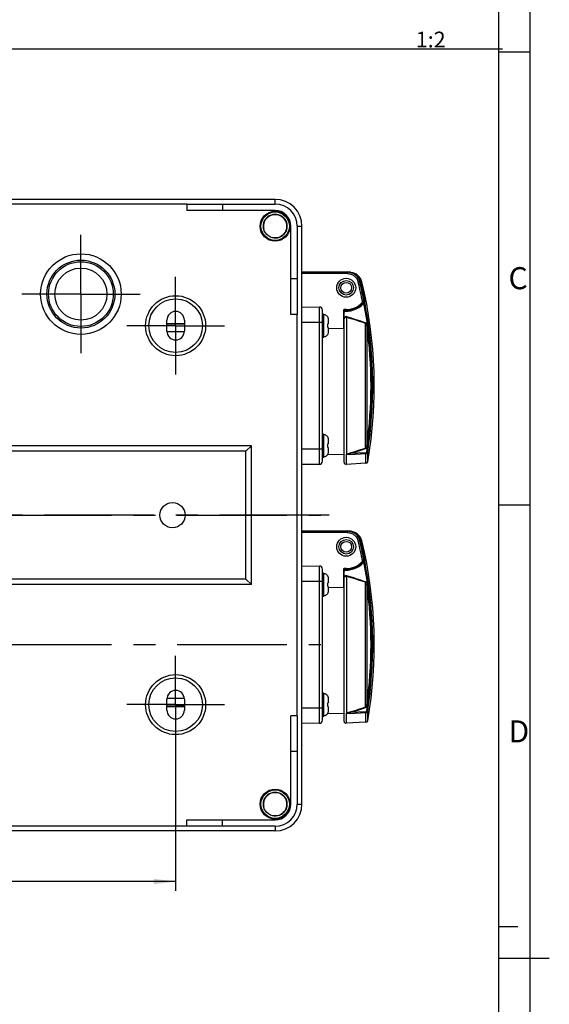
# Model space of a CAD drawing. Units: millimetres. Extents: x -3 to 844, y 0 to 594.
# Drawn here: x 760 to 844, y 285 to 441 of the extents above; entities that cross this region are included whole.
import ezdxf

# ---------------------------------------------------------------- set-up
doc = ezdxf.new("R2010")
doc.units = ezdxf.units.MM
doc.header["$LTSCALE"] = 46.255
doc.linetypes.add('CENTER', pattern=[0.6, 0.375, -0.075, 0.075, -0.075])
doc.layers.get('0').update_dxf_attribs({"linetype": 'CONTINUOUS'})
for name, color, linetype in [('02___PRT_ALL_AXES', 7, 'CONTINUOUS'), ('02__ASM_ALL_AXES', 7, 'CONTINUOUS'), ('2D-BEMASSUNG', 7, 'CONTINUOUS'), ('BEZUGSACHSEN', 7, 'CONTINUOUS'), ('INTF_1', 7, 'CONTINUOUS'), ('NOTIZ', 7, 'CONTINUOUS')]:
    doc.layers.add(name, color=color, linetype=linetype)
doc.styles.get("Standard").update_dxf_attribs({"font": 'txt', "width": 0.7})
doc.styles.add('TEXTSTYLE_5', font='txt', dxfattribs={"width": 0.714286})
doc.dimstyles.new('DIMSTYLE_2', dxfattribs={"dimtxt": 2.5, "dimasz": 3.5, "dimexe": 1.5, "dimexo": 0, "dimtad": 1, "dimdec": 3, "dimlfac": 2, "dimdsep": 46, "dimtxsty": 'Standard', "dimblk": '_FILLED', "dimblk1": '_FILLED', "dimblk2": '_FILLED', "dimcen": 0.09, "dimclrt": 5, "dimazin": 2, "dimtp": 0.3, "dimtm": 0.3, "dimtfac": 1, "dimtdec": 3, "dimtofl": 0, "dimtmove": 0, "dimatfit": 3, "dimldrblk": '_FILLED', "dimfxl": 1, "dimtolj": 1, "dimarcsym": 0})

# ---------------------------------------------------------------- blocks, each defined once
blk = doc.blocks.new('_FILLED')
at = {"color": 0, "linetype": 'ByBlock'}
blk.add_solid([(0, 0), (-1, 0.125), (-1, -0.125)], dxfattribs=at)
blk = doc.blocks.new('*D17')
at = {"layer": '2D-BEMASSUNG', "color": 2, "linetype": 'Continuous', "transparency": 16777216}
for p, q in [((724.86, 324.38), (724.86, 302.63)), ((784.86, 324.38), (784.86, 302.63)), ((724.86, 304.13), (754.86, 304.13)), ((784.86, 304.13), (754.86, 304.13))]:
    blk.add_line(p, q, dxfattribs=at)
at = {"layer": '2D-BEMASSUNG', "color": 2, "linetype": 'Continuous', "transparency": 16777216, "xscale": 3.5, "yscale": 3.5, "zscale": 3.5, "rotation": 180}
blk.add_blockref('_FILLED', (724.86, 304.13), dxfattribs=at)
at = {"layer": '2D-BEMASSUNG', "color": 2, "linetype": 'Continuous', "transparency": 16777216, "xscale": 3.5, "yscale": 3.5, "zscale": 3.5}
blk.add_blockref('_FILLED', (784.86, 304.13), dxfattribs=at)
at = {"layer": '2D-BEMASSUNG', "color": 5, "linetype": 'Continuous', "transparency": 16777216, "insert": (754.86, 307.25), "char_height": 2.5, "width": 8.0357, "attachment_point": 2, "line_spacing_factor": 0.9}
blk.add_mtext('120', dxfattribs=at)

msp = doc.modelspace()

# ---------------------------------------------------------------- linework, layer by layer
at = {"color": 2, "linetype": 'Continuous'}
for p, q in [((836.00997, 4.99996), (836.00997, 578.99996)), ((836.00997, 435.49996), (841.00997, 435.49996)), ((836.00997, 363.74996), (841.00997, 363.74996)), ((836.00997, 291.99996), (844.00997, 291.99996))]:
    msp.add_line(p, q, dxfattribs=at)
at = {"color": 7, "linetype": 'Continuous'}
for p, q in [((420.41312, 435.93863), (836.57988, 435.93863)), ((786.61192, 411.37963), (786.61192, 410.37963)), ((786.61192, 411.37963), (800.61192, 411.37963)), ((800.61192, 410.37963), (786.61192, 410.37963)), ((792.28321, 411.37963), (792.28321, 410.37963)), ((803.11192, 393.87963), (803.11192, 407.87963)), ((804.11192, 407.87963), (804.11192, 393.87963)), ((804.11192, 399.55091), (803.11192, 399.55091)), ((783.48692, 391.25463), (783.48692, 393.00463)), ((786.23692, 393.00463), (786.23692, 391.25463)), ((804.11192, 393.87963), (803.11192, 393.87963)), ((808.11192, 393.92963), (808.26192, 393.92963)), ((808.33692, 393.92586), (808.33692, 393.90271)), ((809.01192, 393.1395), (809.01192, 392.41713)), ((808.94717, 392.41713), (809.01192, 392.41713)), ((808.94717, 391.84213), (809.01192, 391.84213)), ((809.01192, 391.84213), (809.01192, 391.11976)), ((808.11192, 390.32963), (808.26192, 390.32963)), ((808.33692, 390.35654), (808.33692, 390.33339)), ((808.11192, 374.92963), (808.26192, 374.92963)), ((808.33692, 374.92586), (808.33692, 374.90271)), ((809.01192, 374.1395), (809.01192, 373.41713)), ((796.86192, 373.12963), (712.86192, 373.12963)), ((796.86192, 373.12963), (795.9959, 372.2636)), ((796.86192, 351.12963), (796.86192, 373.12963)), ((808.94717, 373.41713), (809.01192, 373.41713)), ((808.94717, 372.84213), (809.01192, 372.84213)), ((809.01192, 372.84213), (809.01192, 372.11976)), ((795.9959, 372.2636), (713.72795, 372.2636)), ((795.9959, 351.99565), (795.9959, 372.2636)), ((808.11192, 371.32963), (808.26192, 371.32963)), ((808.33692, 371.35654), (808.33692, 371.33339)), ((808.11192, 352.92963), (808.26192, 352.92963)), ((808.33692, 352.92586), (808.33692, 352.90271)), ((796.86192, 351.12963), (712.86192, 351.12963)), ((795.9959, 351.99565), (713.72795, 351.99565)), ((795.9959, 351.99565), (796.86192, 351.12963)), ((808.94717, 351.41713), (809.01192, 351.41713)), ((808.94717, 350.84213), (809.01192, 350.84213)), ((809.01192, 352.1395), (809.01192, 351.41713)), ((809.01192, 350.84213), (809.01192, 350.11976)), ((808.11192, 349.32963), (808.26192, 349.32963)), ((808.33692, 349.35654), (808.33692, 349.33339)), ((808.11192, 333.92963), (808.26192, 333.92963)), ((808.33692, 333.92586), (808.33692, 333.90271)), ((783.48692, 331.25463), (783.48692, 333.00463)), ((786.23692, 333.00463), (786.23692, 331.25463)), ((808.94717, 332.41713), (809.01192, 332.41713)), ((809.01192, 333.1395), (809.01192, 332.41713)), ((808.94717, 331.84213), (809.01192, 331.84213)), ((809.01192, 331.84213), (809.01192, 331.11976)), ((804.11192, 330.37963), (803.11192, 330.37963)), ((803.11192, 316.37963), (803.11192, 330.37963)), ((804.11192, 330.37963), (804.11192, 316.37963)), ((808.11192, 330.32963), (808.26192, 330.32963)), ((808.33692, 330.35654), (808.33692, 330.33339)), ((804.11192, 324.70835), (803.11192, 324.70835)), ((786.61192, 313.87963), (800.61192, 313.87963)), ((786.61192, 312.87963), (786.61192, 313.87963)), ((792.28321, 312.87963), (792.28321, 313.87963)), ((800.61192, 312.87963), (786.61192, 312.87963))]:
    msp.add_line(p, q, dxfattribs=at)
at = {"color": 9, "linetype": 'Continuous'}
for p, q in [((800.61192, 411.37963), (800.61192, 412.12963)), ((786.61192, 411.37963), (723.11192, 411.37963)), ((804.11192, 407.87963), (804.86192, 407.87963)), ((804.11192, 330.37963), (804.11192, 393.87963)), ((808.26192, 393.92963), (808.26192, 390.32963)), ((786.23692, 392.37957), (783.48692, 392.37957)), ((786.23692, 391.12976), (783.48692, 391.12976)), ((808.26192, 374.92963), (808.26192, 371.32963)), ((808.26192, 352.92963), (808.26192, 349.32963)), ((808.26192, 333.92963), (808.26192, 330.32963)), ((786.23692, 333.1295), (783.48692, 333.1295)), ((786.23692, 331.87969), (783.48692, 331.87969)), ((804.11192, 316.37963), (804.86192, 316.37963)), ((786.61192, 312.87963), (723.11192, 312.87963)), ((800.61192, 312.87963), (800.61192, 312.12963))]:
    msp.add_line(p, q, dxfattribs=at)
at = {"color": 7, "linetype": 'Continuous'}
for centre in [(800.61192, 407.87963), (800.61192, 316.37963)]:
    msp.add_circle(centre, 2.375, dxfattribs=at)
for centre, radius, start, end in [((800.61192, 407.87963), 3.5, 0, 90), ((800.61192, 407.87963), 2.5, 0, 90), ((784.86192, 393.00463), 1.375, 0, 180), ((808.26192, 393.17963), 0.75, 84.2608295, 90), ((804.78579, 392.12963), 4.1713, 356.0478535, 3.9521465), ((784.86192, 391.25463), 1.375, 180, 360), ((808.26192, 391.07963), 0.75, 270, 275.7391705), ((808.26192, 374.17963), 0.75, 84.2608295, 90), ((804.78579, 373.12963), 4.1713, 356.0478535, 3.9521465), ((808.26192, 372.07963), 0.75, 270, 275.7391705), ((808.26192, 352.17963), 0.75, 84.2608295, 90), ((804.78579, 351.12963), 4.1713, 356.0478535, 3.9521465), ((808.26192, 350.07963), 0.75, 270, 275.7391705), ((784.86192, 333.00463), 1.375, 0, 180), ((808.26192, 333.17963), 0.75, 84.2608295, 90), ((804.78579, 332.12963), 4.1713, 356.0478535, 3.9521465), ((784.86192, 331.25463), 1.375, 180, 360), ((808.26192, 331.07963), 0.75, 270, 275.7391705), ((800.61192, 316.37963), 3.5, 270, 360), ((800.61192, 316.37963), 2.5, 270, 360)]:
    msp.add_arc(centre, radius, start, end, dxfattribs=at)
at = {"color": 2, "linetype": 'Continuous'}
for centre in [(800.61192, 407.87963), (800.61192, 316.37963)]:
    msp.add_arc(centre, 1.8665, 255, 195, dxfattribs=at)
at = {"color": 7, "linetype": 'Continuous'}
for points, knots in [([(808.33692, 393.90271), (808.42206, 393.89404), (808.59062, 393.84658), (808.73258, 393.74424), (808.79259, 393.68322)], [0, 0, 0, 0, 0.499995677, 1, 1, 1, 1]), ([(808.79259, 393.68322), (808.86238, 393.61224), (808.97379, 393.44005), (809.01192, 393.2391), (809.01192, 393.1395)], [0, 0, 0, 0, 0.499858307, 1, 1, 1, 1]), ([(808.79258, 390.57605), (808.73258, 390.51504), (808.59061, 390.41272), (808.42206, 390.36521), (808.33692, 390.35654)], [0, 0, 0, 0, 0.499991977, 1, 1, 1, 1]), ([(809.01192, 391.11976), (809.01192, 391.02016), (808.97386, 390.81918), (808.86237, 390.64703), (808.79258, 390.57605)], [0, 0, 0, 0, 0.500144563, 1, 1, 1, 1]), ([(808.33692, 374.90271), (808.42206, 374.89404), (808.59062, 374.84658), (808.73258, 374.74424), (808.79259, 374.68322)], [0, 0, 0, 0, 0.499995677, 1, 1, 1, 1]), ([(808.79259, 374.68322), (808.86238, 374.61224), (808.97379, 374.44005), (809.01192, 374.2391), (809.01192, 374.1395)], [0, 0, 0, 0, 0.499858307, 1, 1, 1, 1]), ([(808.79258, 371.57605), (808.73258, 371.51504), (808.59061, 371.41272), (808.42206, 371.36521), (808.33692, 371.35654)], [0, 0, 0, 0, 0.499991977, 1, 1, 1, 1]), ([(809.01192, 372.11976), (809.01192, 372.02016), (808.97386, 371.81918), (808.86237, 371.64703), (808.79258, 371.57605)], [0, 0, 0, 0, 0.500144563, 1, 1, 1, 1]), ([(808.33692, 352.90271), (808.42206, 352.89404), (808.59062, 352.84658), (808.73258, 352.74424), (808.79259, 352.68322)], [0, 0, 0, 0, 0.499995677, 1, 1, 1, 1]), ([(808.79259, 352.68322), (808.86238, 352.61224), (808.97379, 352.44005), (809.01192, 352.2391), (809.01192, 352.1395)], [0, 0, 0, 0, 0.499858307, 1, 1, 1, 1]), ([(808.79258, 349.57605), (808.73258, 349.51504), (808.59061, 349.41272), (808.42206, 349.36521), (808.33692, 349.35654)], [0, 0, 0, 0, 0.499991977, 1, 1, 1, 1]), ([(809.01192, 350.11976), (809.01192, 350.02016), (808.97386, 349.81918), (808.86237, 349.64703), (808.79258, 349.57605)], [0, 0, 0, 0, 0.500144563, 1, 1, 1, 1]), ([(808.33692, 333.90271), (808.42206, 333.89404), (808.59062, 333.84658), (808.73258, 333.74424), (808.79259, 333.68322)], [0, 0, 0, 0, 0.499995677, 1, 1, 1, 1]), ([(808.79259, 333.68322), (808.86238, 333.61224), (808.97379, 333.44005), (809.01192, 333.2391), (809.01192, 333.1395)], [0, 0, 0, 0, 0.499858307, 1, 1, 1, 1]), ([(808.79258, 330.57605), (808.73258, 330.51504), (808.59061, 330.41272), (808.42206, 330.36521), (808.33692, 330.35654)], [0, 0, 0, 0, 0.499991977, 1, 1, 1, 1]), ([(809.01192, 331.11976), (809.01192, 331.02016), (808.97386, 330.81918), (808.86237, 330.64703), (808.79258, 330.57605)], [0, 0, 0, 0, 0.500144563, 1, 1, 1, 1])]:
    msp.add_open_spline(points, degree=3, knots=knots, dxfattribs=at)
for points in [[(808.59199, 393.82894), (808.66601, 393.79218), (808.73465, 393.74216), (808.7926, 393.68323)], [(808.7926, 390.57604), (808.73469, 390.51716), (808.66613, 390.46716), (808.59217, 390.4304)], [(808.59199, 374.82894), (808.66601, 374.79218), (808.73465, 374.74216), (808.7926, 374.68323)], [(808.7926, 371.57604), (808.73469, 371.51716), (808.66613, 371.46716), (808.59217, 371.4304)], [(808.59199, 352.82894), (808.66601, 352.79218), (808.73465, 352.74216), (808.7926, 352.68323)], [(808.7926, 349.57604), (808.73469, 349.51716), (808.66613, 349.46716), (808.59217, 349.4304)], [(808.59199, 333.82894), (808.66601, 333.79218), (808.73465, 333.74216), (808.7926, 333.68323)], [(808.7926, 330.57604), (808.73469, 330.51716), (808.66613, 330.46716), (808.59217, 330.4304)]]:
    msp.add_open_spline(points, degree=3, dxfattribs=at)
at = {"layer": '02___PRT_ALL_AXES', "color": 7, "linetype": 'Continuous'}
for p, q in [((800.61192, 412.12963), (709.11192, 412.12963)), ((804.86192, 316.37963), (804.86192, 407.87963)), ((783.48783, 392.48316), (786.23807, 392.4784)), ((786.23808, 331.78085), (783.48783, 331.77609)), ((800.61192, 312.12963), (709.11192, 312.12963))]:
    msp.add_line(p, q, dxfattribs=at)
at = {"layer": '02___PRT_ALL_AXES', "color": 7, "linetype": 'CENTER'}
for p, q in [((769.86192, 397.12963), (769.86192, 406.50463)), ((784.86192, 392.12963), (784.86192, 399.87963)), ((769.86192, 397.12963), (760.48692, 397.12963)), ((769.86192, 397.12963), (769.86192, 387.75463)), ((769.86192, 397.12963), (779.23692, 397.12963)), ((784.86192, 392.12963), (777.11192, 392.12963)), ((784.86192, 392.12963), (784.86192, 384.37963)), ((784.86192, 392.12963), (792.61192, 392.12963)), ((701.86192, 362.12963), (807.86192, 362.12963)), ((701.86192, 341.62963), (807.86192, 341.62963)), ((784.86192, 332.12963), (784.86192, 339.87963)), ((784.86192, 332.12963), (777.11192, 332.12963)), ((784.86192, 332.12963), (792.61192, 332.12963)), ((784.86192, 332.12963), (784.86192, 324.37963))]:
    msp.add_line(p, q, dxfattribs=at)
at = {"layer": '02___PRT_ALL_AXES', "color": 7, "linetype": 'Continuous'}
for centre, radius in [((800.61192, 407.87963), 2.25), ((800.61192, 407.87963), 1.8665), ((769.86192, 397.12963), 6.375), ((769.86192, 397.12963), 5.375), ((769.86192, 397.12963), 5.125), ((769.86192, 397.12963), 4.125), ((784.86192, 392.12963), 4.75), ((784.36192, 362.12963), 2), ((784.86192, 332.12963), 4.75), ((800.61192, 316.37963), 2.25), ((800.61192, 316.37963), 1.8665)]:
    msp.add_circle(centre, radius, dxfattribs=at)
at = {"layer": '02___PRT_ALL_AXES', "color": 9, "linetype": 'Continuous'}
for centre in [(784.86192, 392.12963), (784.86192, 332.12963)]:
    msp.add_circle(centre, 4.25, dxfattribs=at)
at = {"layer": '02___PRT_ALL_AXES', "color": 7, "linetype": 'Continuous'}
for centre, start, end in [((800.61192, 407.87963), 0, 90), ((800.61192, 316.37963), 270, 360)]:
    msp.add_arc(centre, 4.25, start, end, dxfattribs=at)
at = {"layer": '02__ASM_ALL_AXES', "color": 7, "linetype": 'CENTER'}
msp.add_line((809.17193, 362.12963), (700.9082, 362.12963), dxfattribs=at)
at = {"layer": 'BEZUGSACHSEN', "color": 7, "linetype": 'Continuous'}
for p, q in [((804.86192, 400.62963), (812.11135, 400.62963)), ((812.39111, 400.57763), (812.31873, 400.57889)), ((814.08028, 399.00873), (814.05796, 399.10106)), ((814.08001, 399.00866), (814.05796, 399.10106)), ((814.08001, 399.00866), (814.23081, 399.04907)), ((804.86192, 395.12963), (807.62065, 395.08147)), ((808.11192, 370.67771), (808.11192, 394.58155)), ((811.41192, 394.52963), (811.41192, 391.69091)), ((811.53692, 370.47776), (811.53692, 394.67963)), ((811.86192, 394.67963), (811.56192, 394.67963)), ((811.53692, 393.52283), (811.41192, 393.52501)), ((809.01192, 391.74124), (811.41192, 391.69091)), ((811.53692, 371.73643), (808.88256, 371.69009)), ((807.62065, 370.17778), (804.86192, 370.12963)), ((814.97894, 370.342), (811.85263, 370.17815)), ((804.86192, 359.62963), (812.11135, 359.62963)), ((812.39111, 359.57763), (812.31873, 359.57889)), ((814.08028, 358.00873), (814.05796, 358.10106)), ((814.08001, 358.00866), (814.05796, 358.10106)), ((814.08001, 358.00866), (814.23081, 358.04907)), ((804.86192, 354.12963), (807.62065, 354.08147)), ((808.11192, 329.67771), (808.11192, 353.58155)), ((811.41192, 353.52963), (811.41192, 350.69091)), ((811.53692, 352.52283), (811.41192, 352.52501)), ((811.53692, 329.47776), (811.53692, 353.67963)), ((811.86192, 353.67963), (811.56192, 353.67963)), ((809.01192, 350.74124), (811.41192, 350.69091)), ((811.53692, 330.73643), (808.88256, 330.69009)), ((807.62065, 329.17778), (804.86192, 329.12963)), ((814.97894, 329.342), (811.85263, 329.17815))]:
    msp.add_line(p, q, dxfattribs=at)
at = {"layer": 'BEZUGSACHSEN', "color": 9, "linetype": 'Continuous'}
for p, q in [((812.04778, 400.37963), (812.04778, 400.62963)), ((812.04778, 400.37963), (804.86192, 400.37963)), ((813.75507, 399.04139), (813.99716, 399.10022)), ((813.99716, 399.10022), (814.05815, 399.10022)), ((814.23091, 399.04863), (814.34969, 399.04611)), ((807.62065, 370.17778), (807.62065, 395.08147)), ((811.53692, 394.58394), (811.68692, 394.58394)), ((811.68692, 394.67963), (811.68692, 394.58394)), ((811.69374, 394.43346), (811.68692, 394.58394)), ((811.91962, 393.46009), (811.91962, 371.79916)), ((808.11192, 392.62963), (804.86192, 392.62963)), ((814.91008, 372.76188), (814.91008, 392.49736)), ((815.1234, 392.19173), (815.1234, 373.06752)), ((804.86192, 372.62963), (808.11192, 372.62963)), ((815.1234, 373.06752), (815.22032, 373.05381)), ((811.85263, 371.78616), (811.85263, 370.17815)), ((811.91956, 371.79916), (811.92312, 371.78731)), ((814.97371, 372.00285), (812.44701, 371.87596)), ((812.45223, 371.74475), (814.97895, 371.87163)), ((814.97894, 370.342), (814.97894, 371.8717)), ((815.25877, 370.58999), (815.25877, 372.12081)), ((812.04778, 359.37963), (804.86192, 359.37963)), ((812.04778, 359.37963), (812.04778, 359.62963)), ((813.75507, 358.04139), (813.99716, 358.10022)), ((813.99716, 358.10022), (814.05815, 358.10022)), ((814.23091, 358.04863), (814.34969, 358.04611)), ((807.62065, 329.17778), (807.62065, 354.08147)), ((811.53692, 353.58394), (811.68692, 353.58394)), ((811.68692, 353.67963), (811.68692, 353.58394)), ((811.69374, 353.43346), (811.68692, 353.58394)), ((811.91962, 352.46009), (811.91962, 330.79916)), ((808.11192, 351.62963), (804.86192, 351.62963)), ((814.91008, 331.76188), (814.91008, 351.49736)), ((815.1234, 351.19173), (815.1234, 332.06752)), ((815.1234, 332.06752), (815.22032, 332.05381)), ((804.86192, 331.62963), (808.11192, 331.62963)), ((811.85263, 330.78616), (811.85263, 329.17815)), ((811.91956, 330.79916), (811.92312, 330.78731)), ((814.97371, 331.00285), (812.44701, 330.87596)), ((812.45223, 330.74475), (814.97895, 330.87163)), ((814.97894, 329.342), (814.97894, 330.8717)), ((815.25877, 329.58999), (815.25877, 331.12081))]:
    msp.add_line(p, q, dxfattribs=at)
at = {"layer": 'BEZUGSACHSEN', "color": 7, "linetype": 'Continuous'}
for centre, radius in [((811.86192, 398.12963), 1.5), ((811.86192, 398.12963), 0.85), ((811.86192, 357.12963), 1.5), ((811.86192, 357.12963), 0.85)]:
    msp.add_circle(centre, radius, dxfattribs=at)
at = {"layer": 'BEZUGSACHSEN', "color": 9, "linetype": 'Continuous'}
for centre in [(811.86192, 398.12963), (811.86192, 357.12963)]:
    msp.add_circle(centre, 1.15, dxfattribs=at)
at = {"layer": 'BEZUGSACHSEN', "color": 7, "linetype": 'Continuous'}
for centre, radius, start, end in [((812.11398, 398.63138), 1.99795, 75.6379318, 80.4760919), ((812.40547, 398.57707), 2, 13.5634019, 84.1679161), ((812.28664, 398.58217), 1.99669, 72.2140234, 76.5583131), ((746.0989, 382.62436), 69.92793, 11.1702071, 13.5505738), ((746.30192, 382.62963), 69.82653, 11.1629273, 13.587432), ((746.30192, 382.62963), 70, 350.0961742, 13.5634019), ((811.86192, 398.12963), 3.45, 270, 325.4107764), ((807.61192, 394.58155), 0.5, 0, 89), ((811.56192, 394.52963), 0.15, 90, 180), ((811.68692, 394.28361), 0.15, 87.3947276, 180), ((811.86192, 398.12963), 3.7, 267.3947496, 323.5648659), ((807.61192, 370.67771), 0.5, 271, 360), ((811.83692, 370.47774), 0.3, 180, 273), ((814.96324, 370.64159), 0.3, 273, 350.0961742), ((812.11398, 357.63138), 1.99795, 75.6379318, 80.4760919), ((812.40547, 357.57707), 2, 13.5634019, 84.1679161), ((812.28664, 357.58217), 1.99669, 72.2140234, 76.5583131), ((746.0989, 341.62436), 69.92793, 11.1702071, 13.5505738), ((746.30192, 341.62963), 69.82653, 11.1629273, 13.587432), ((746.30192, 341.62963), 70, 350.0961742, 13.5634019), ((807.61192, 353.58155), 0.5, 0, 89), ((811.86192, 357.12963), 3.7, 267.3947496, 323.5648659), ((811.86192, 357.12963), 3.45, 270, 325.4107764), ((811.56192, 353.52963), 0.15, 90, 180), ((811.68692, 353.28361), 0.15, 87.3947276, 180), ((807.61192, 329.67771), 0.5, 271, 360), ((811.83692, 329.47774), 0.3, 180, 273), ((814.96324, 329.64159), 0.3, 273, 350.0961742)]:
    msp.add_arc(centre, radius, start, end, dxfattribs=at)
at = {"layer": 'BEZUGSACHSEN', "color": 9, "linetype": 'Continuous'}
for centre, radius, start, end in [((812.28477, 398.57644), 2.00271, 13.6413385, 72.2133691), ((746.21194, 382.62963), 69.75755, 11.1382667, 13.6571717), ((812.28504, 398.57636), 1.85271, 13.5462891, 20.2170782), ((746.21194, 382.62963), 69.50842, 10.9643871, 13.6571717), ((811.86192, 398.12963), 3.55, 267.1744135, 326.0685531), ((746.40618, 382.62961), 69.50306, 351.3223555, 10.8526059), ((746.40429, 382.62957), 69.65182, 10.0479258, 10.9533394), ((746.38969, 382.62945), 69.66622, 351.3242357, 10.0459297), ((642.46291, -138.04224), 557.86227, 71.9937088, 72.3163713), ((645.76272, -126.83082), 546.26586, 71.9594347, 72.289025), ((746.37603, 382.62963), 69.40917, 352.081505, 7.918495), ((746.40659, 382.62963), 69.4768, 352.0778471, 7.9221529), ((642.46325, 903.30025), 557.86097, 287.6836336, 288.0062967), ((644.71424, 897.3752), 551.61774, 287.7024313, 287.9740861), ((811.83955, 372.03273), 0.2469, 273.0361923, 288.9224485), ((812.28477, 357.57644), 2.00271, 13.6413385, 72.2133691), ((746.21194, 341.62963), 69.50842, 10.9643871, 13.6571717), ((746.21194, 341.62963), 69.75755, 11.1382667, 13.6571717), ((812.28504, 357.57636), 1.85271, 13.5462891, 20.2170782), ((811.86192, 357.12963), 3.55, 267.1744135, 326.0685531), ((746.40618, 341.62961), 69.50306, 351.3223555, 10.8526059), ((746.40429, 341.62957), 69.65182, 10.0479258, 10.9533394), ((642.46291, -179.04224), 557.86227, 71.9937088, 72.3163713), ((645.76272, -167.83082), 546.26586, 71.9594347, 72.289025), ((746.38969, 341.62945), 69.66622, 351.3242357, 10.0459297), ((746.37603, 341.62963), 69.40917, 352.081505, 7.918495), ((746.40659, 341.62963), 69.4768, 352.0778471, 7.9221529), ((811.83955, 331.03273), 0.2469, 273.0361923, 288.9224485), ((642.46325, 862.30025), 557.86097, 287.6836336, 288.0062967), ((644.71424, 856.3752), 551.61774, 287.7024313, 287.9740861)]:
    msp.add_arc(centre, radius, start, end, dxfattribs=at)
for points, knots in [([(813.99716, 399.10022), (813.94488, 399.31553), (813.76648, 399.73182), (813.31012, 400.23145), (812.71594, 400.55511), (812.26935, 400.62963), (812.04778, 400.62963)], [0, 0, 0, 0, 0.250013024, 0.499998813, 0.749984635, 1, 1, 1, 1]), ([(812.04778, 400.37962), (812.24179, 400.37959), (812.63284, 400.31448), (813.15323, 400.03131), (813.553, 399.59414), (813.70927, 399.22979), (813.75506, 399.04139)], [0, 0, 0, 0, 0.250054046, 0.500094255, 0.75009992, 1, 1, 1, 1]), ([(811.94528, 393.5438), (811.87348, 393.56681), (811.70942, 393.56344), (811.58308, 393.46399), (811.53692, 393.40399)], [0, 0, 0, 0, 0.49898593, 1, 1, 1, 1]), ([(811.53693, 393.09462), (811.53693, 393.14015), (811.54982, 393.23104), (811.60883, 393.35405), (811.70664, 393.44717), (811.79413, 393.47286), (811.83692, 393.47338)], [0, 0, 0, 0, 0.257334264, 0.5103755, 0.758091022, 1, 1, 1, 1]), ([(811.94543, 393.54378), (811.94275, 393.53536), (811.93395, 393.50752), (811.92521, 393.47966), (811.91961, 393.46008)], [0, 0, 0, 0, 0.302585444, 1, 1, 1, 1]), ([(814.9359, 392.57926), (814.93328, 392.57123), (814.9245, 392.54399), (814.91578, 392.51673), (814.91008, 392.49737)], [0, 0, 0, 0, 0.294940257, 1, 1, 1, 1]), ([(814.91008, 392.49736), (814.96967, 392.47645), (815.07428, 392.38388), (815.11511, 392.257), (815.12339, 392.19173)], [0, 0, 0, 0, 0.489782, 1, 1, 1, 1]), ([(815.22032, 392.20544), (815.2068, 392.28595), (815.15225, 392.44602), (815.013, 392.5539), (814.93594, 392.57924)], [0, 0, 0, 0, 0.501562179, 1, 1, 1, 1]), ([(815.22032, 392.20544), (815.20887, 392.20385), (815.17657, 392.19922), (815.14417, 392.19521), (815.12339, 392.19173)], [0, 0, 0, 0, 0.354324631, 1, 1, 1, 1]), ([(815.1234, 373.06752), (815.11511, 373.00224), (815.07429, 372.87531), (814.96964, 372.78286), (814.91008, 372.76189)], [0, 0, 0, 0, 0.510347911, 1, 1, 1, 1]), ([(814.9359, 372.67999), (814.93318, 372.68833), (814.9244, 372.71557), (814.91569, 372.74284), (814.91008, 372.76189)], [0, 0, 0, 0, 0.30633432, 1, 1, 1, 1]), ([(814.93574, 372.67993), (815.0129, 372.70506), (815.15099, 372.81342), (815.20907, 372.97291), (815.22032, 373.05381)], [0, 0, 0, 0, 0.498362696, 1, 1, 1, 1]), ([(812.45223, 371.74468), (812.40439, 371.74228), (812.30882, 371.73845), (812.16607, 371.73681), (812.04808, 371.74011), (811.95761, 371.74961), (811.91384, 371.7578), (811.89432, 371.76579)], [0, 0, 0, 0, 0.256434075, 0.511969456, 0.76446748, 0.887097851, 1, 1, 1, 1]), ([(812.44703, 371.87597), (812.35751, 371.85744), (812.22388, 371.83026), (812.04926, 371.80167), (811.96397, 371.78754), (811.92291, 371.78788)], [0, 0, 0, 0, 0.515690236, 0.768371083, 1, 1, 1, 1]), ([(812.447, 371.87596), (812.44765, 371.86301), (812.4497, 371.81929), (812.45166, 371.77555), (812.45223, 371.74475)], [0, 0, 0, 0, 0.296185895, 1, 1, 1, 1]), ([(815.11363, 372.14333), (815.10833, 372.10851), (815.07849, 372.03974), (815.00858, 372.00456), (814.97371, 372.00285)], [0, 0, 0, 0, 0.502214734, 1, 1, 1, 1]), ([(814.97371, 372.00285), (814.97433, 371.99042), (814.9764, 371.94671), (814.97837, 371.90298), (814.97895, 371.87167)], [0, 0, 0, 0, 0.284414723, 1, 1, 1, 1]), ([(814.97894, 371.8717), (815.04556, 371.87501), (815.17959, 371.92932), (815.24762, 372.05608), (815.25877, 372.12081)], [0, 0, 0, 0, 0.503814939, 1, 1, 1, 1]), ([(815.11363, 372.14333), (815.13073, 372.14072), (815.17909, 372.13311), (815.22764, 372.12657), (815.25877, 372.12081)], [0, 0, 0, 0, 0.353399633, 1, 1, 1, 1]), ([(813.99716, 358.10022), (813.94488, 358.31553), (813.76648, 358.73182), (813.31012, 359.23145), (812.71594, 359.55511), (812.26935, 359.62963), (812.04778, 359.62963)], [0, 0, 0, 0, 0.250013024, 0.499998813, 0.749984635, 1, 1, 1, 1]), ([(812.04778, 359.37962), (812.24179, 359.37959), (812.63284, 359.31448), (813.15323, 359.03131), (813.553, 358.59414), (813.70927, 358.22979), (813.75506, 358.04139)], [0, 0, 0, 0, 0.250054046, 0.500094255, 0.75009992, 1, 1, 1, 1]), ([(811.94528, 352.5438), (811.87348, 352.56681), (811.70942, 352.56344), (811.58308, 352.46399), (811.53692, 352.40399)], [0, 0, 0, 0, 0.49898593, 1, 1, 1, 1]), ([(811.53693, 352.09462), (811.53693, 352.14015), (811.54982, 352.23104), (811.60883, 352.35405), (811.70664, 352.44717), (811.79413, 352.47286), (811.83692, 352.47338)], [0, 0, 0, 0, 0.257334264, 0.5103755, 0.758091022, 1, 1, 1, 1]), ([(811.94543, 352.54378), (811.94275, 352.53536), (811.93395, 352.50752), (811.92521, 352.47966), (811.91961, 352.46008)], [0, 0, 0, 0, 0.302585444, 1, 1, 1, 1]), ([(814.9359, 351.57926), (814.93328, 351.57123), (814.9245, 351.54399), (814.91578, 351.51673), (814.91008, 351.49737)], [0, 0, 0, 0, 0.294940257, 1, 1, 1, 1]), ([(814.91008, 351.49736), (814.96967, 351.47645), (815.07428, 351.38388), (815.11511, 351.257), (815.12339, 351.19173)], [0, 0, 0, 0, 0.489782, 1, 1, 1, 1]), ([(815.22032, 351.20544), (815.2068, 351.28595), (815.15225, 351.44602), (815.013, 351.5539), (814.93594, 351.57924)], [0, 0, 0, 0, 0.501562179, 1, 1, 1, 1]), ([(815.22032, 351.20544), (815.20887, 351.20385), (815.17657, 351.19922), (815.14417, 351.19521), (815.12339, 351.19173)], [0, 0, 0, 0, 0.354324631, 1, 1, 1, 1]), ([(815.1234, 332.06752), (815.11511, 332.00224), (815.07429, 331.87531), (814.96964, 331.78286), (814.91008, 331.76189)], [0, 0, 0, 0, 0.510347911, 1, 1, 1, 1]), ([(814.93574, 331.67993), (815.0129, 331.70506), (815.15099, 331.81342), (815.20907, 331.97291), (815.22032, 332.05381)], [0, 0, 0, 0, 0.498362696, 1, 1, 1, 1]), ([(812.45223, 330.74468), (812.40439, 330.74228), (812.30882, 330.73845), (812.16607, 330.73681), (812.04808, 330.74011), (811.95761, 330.74961), (811.91384, 330.7578), (811.89432, 330.76579)], [0, 0, 0, 0, 0.256434075, 0.511969456, 0.76446748, 0.887097851, 1, 1, 1, 1]), ([(812.44703, 330.87597), (812.35751, 330.85744), (812.22388, 330.83026), (812.04926, 330.80167), (811.96397, 330.78754), (811.92291, 330.78788)], [0, 0, 0, 0, 0.515690236, 0.768371083, 1, 1, 1, 1]), ([(812.447, 330.87596), (812.44765, 330.86301), (812.4497, 330.81929), (812.45166, 330.77555), (812.45223, 330.74475)], [0, 0, 0, 0, 0.296185895, 1, 1, 1, 1]), ([(814.9359, 331.67999), (814.93318, 331.68833), (814.9244, 331.71557), (814.91569, 331.74284), (814.91008, 331.76189)], [0, 0, 0, 0, 0.30633432, 1, 1, 1, 1]), ([(815.11363, 331.14333), (815.10833, 331.10851), (815.07849, 331.03974), (815.00858, 331.00456), (814.97371, 331.00285)], [0, 0, 0, 0, 0.502214734, 1, 1, 1, 1]), ([(814.97371, 331.00285), (814.97433, 330.99042), (814.9764, 330.94671), (814.97837, 330.90298), (814.97895, 330.87167)], [0, 0, 0, 0, 0.284414723, 1, 1, 1, 1]), ([(814.97894, 330.8717), (815.04556, 330.87501), (815.17959, 330.92932), (815.24762, 331.05608), (815.25877, 331.12081)], [0, 0, 0, 0, 0.503814939, 1, 1, 1, 1]), ([(815.11363, 331.14333), (815.13073, 331.14072), (815.17909, 331.13311), (815.22764, 331.12657), (815.25877, 331.12081)], [0, 0, 0, 0, 0.353399633, 1, 1, 1, 1])]:
    msp.add_open_spline(points, degree=3, knots=knots, dxfattribs=at)
at = {"layer": 'BEZUGSACHSEN', "color": 7, "linetype": 'Continuous'}
for points, knots in [([(812.11046, 400.62963), (812.33185, 400.62963), (812.77812, 400.55537), (813.37175, 400.23166), (813.82743, 399.73218), (814.00579, 399.31624), (814.05796, 399.10106)], [0, 0, 0, 0, 0.250004776, 0.499986348, 0.749974589, 1, 1, 1, 1]), ([(814.83868, 395.93215), (814.84034, 395.9344), (814.8391, 395.9441), (814.83876, 395.96028), (814.83545, 395.98434), (814.82991, 396.02404), (814.8205, 396.07927), (814.812, 396.12459), (814.80738, 396.14802)], [0, 0, 0, 0, 0.038385307, 0.119645263, 0.232463259, 0.366689039, 0.672239615, 1, 1, 1, 1]), ([(812.11046, 359.62963), (812.33185, 359.62963), (812.77812, 359.55537), (813.37175, 359.23166), (813.82743, 358.73218), (814.00579, 358.31624), (814.05796, 358.10106)], [0, 0, 0, 0, 0.250004776, 0.499986348, 0.749974589, 1, 1, 1, 1]), ([(814.83868, 354.93215), (814.84034, 354.9344), (814.8391, 354.9441), (814.83876, 354.96028), (814.83545, 354.98434), (814.82991, 355.02404), (814.8205, 355.07927), (814.812, 355.12459), (814.80738, 355.14802)], [0, 0, 0, 0, 0.038385307, 0.119645263, 0.232463259, 0.366689039, 0.672239615, 1, 1, 1, 1])]:
    msp.add_open_spline(points, degree=3, knots=knots, dxfattribs=at)
at = {"layer": 'BEZUGSACHSEN', "color": 9, "linetype": 'Continuous'}
for points in [[(811.83692, 393.47338), (811.86484, 393.47373), (811.89321, 393.46914), (811.91961, 393.46008)], [(811.85263, 371.78616), (811.87595, 371.78384), (811.89966, 371.78508), (811.92293, 371.7879)], [(811.85263, 371.78616), (811.86573, 371.77795), (811.88, 371.77166), (811.89431, 371.76578)], [(811.89431, 371.76579), (811.90476, 371.77181), (811.91433, 371.77945), (811.92293, 371.7879)], [(811.83692, 352.47338), (811.86484, 352.47373), (811.89321, 352.46914), (811.91961, 352.46008)], [(811.85263, 330.78616), (811.87595, 330.78384), (811.89966, 330.78508), (811.92293, 330.7879)], [(811.85263, 330.78616), (811.86573, 330.77795), (811.88, 330.77166), (811.89431, 330.76578)], [(811.89431, 330.76579), (811.90476, 330.77181), (811.91433, 330.77945), (811.92293, 330.7879)]]:
    msp.add_open_spline(points, degree=3, dxfattribs=at)
at = {"layer": 'INTF_1', "color": 2, "linetype": 'Continuous'}
for p, q in [((841, 0), (841, 594)), ((836.01001, 297), (839.01001, 297))]:
    msp.add_line(p, q, dxfattribs=at)
at = {"layer": 'INTF_1', "color": 7, "linetype": 'Continuous'}
msp.add_line((836.01001, 5), (836.01001, 589), dxfattribs=at)

# ---------------------------------------------------------------- texts
at = {"color": 5, "linetype": 'Continuous', "char_height": 3.493164, "attachment_point": 1, "line_spacing_factor": 0.9, "style": 'TEXTSTYLE_5'}
for s, insert, width in [('\\Q0.000018724;C', (837.54995, 401.39313), 4.366455), ('\\Q0.000018724;D', (837.54995, 329.64313), 4.7407226)]:
    msp.add_mtext(s, dxfattribs=dict(at, insert=insert, width=width))
at = {"layer": 'NOTIZ', "color": 5, "linetype": 'Continuous', "insert": (827.60061, 438.67792), "char_height": 2.5, "width": 6.4285714, "attachment_point": 3, "line_spacing_factor": 0.9}
msp.add_mtext('1:2', dxfattribs=at)

# ---------------------------------------------------------------- dimensions: what is measured, and where the dimension line sits
at = {"layer": '2D-BEMASSUNG', "color": 2, "linetype": 'Continuous'}
dim = msp.add_linear_dim(base=(784.86192, 304.12963), p1=(724.86192, 324.37963), p2=(784.86192, 324.37963), dimstyle='DIMSTYLE_2', dxfattribs=at)
dim.commit()
dim.dimension.update_dxf_attribs({"geometry": '*D17', "text_midpoint": (754.50476, 304.12963), "dimtype": 160})

doc.saveas('drawing.dxf')
